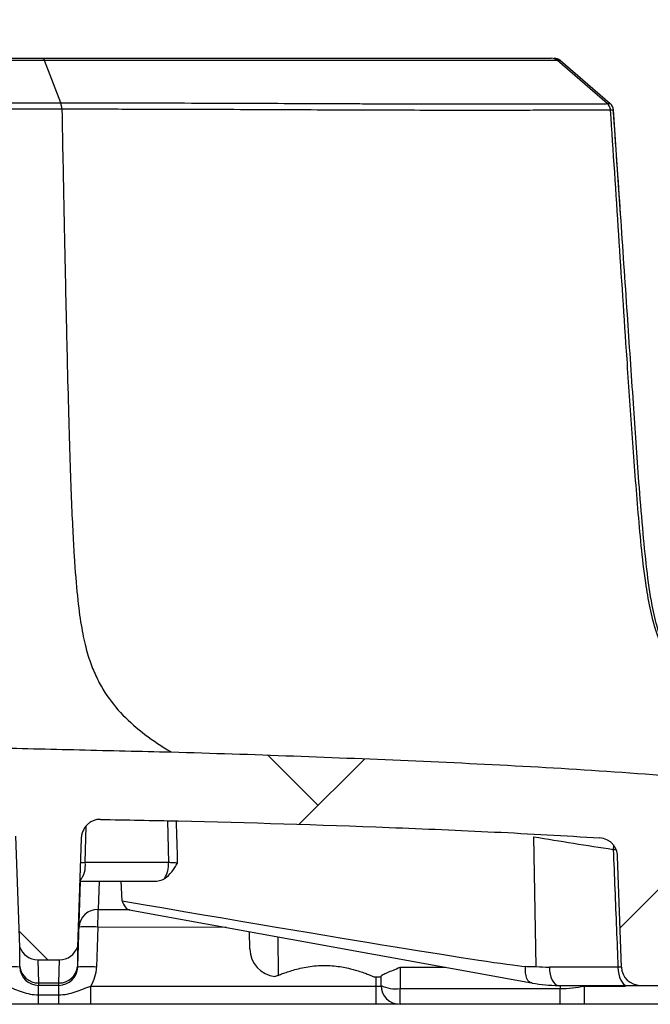
# Model space of a CAD drawing. Units: millimetres. Extents: x 0 to 297, y 0 to 210.
# Drawn here: x 262 to 268, y 137 to 148 of the extents above; entities that cross this region are included whole.
import ezdxf

# ---------------------------------------------------------------- set-up
doc = ezdxf.new("R2010")
doc.units = ezdxf.units.MM
doc.layers.add('DEFAULT', color=179, linetype='Continuous')
doc.styles.add('SLDTEXTSTYLE3', font='TXT', dxfattribs={"width": 0.75})
doc.dimstyles.new('SLDDIMSTYLE4', dxfattribs={"dimtxt": 3.5, "dimasz": 3.302, "dimexe": 0, "dimexo": 0.0625, "dimgap": 0.875, "dimtad": 1, "dimdec": 0, "dimlfac": 10, "dimrnd": 1e-09, "dimzin": 12, "dimdsep": 46, "dimtxsty": 'SLDTEXTSTYLE3', "dimsah": 1, "dimcen": 0.09, "dimadec": 0, "dimazin": 3, "dimtfac": 1, "dimtdec": 0, "dimtmove": 0, "dimatfit": 0, "dimfxl": 1, "dimfrac": 2, "dimtolj": 1, "dimtzin": 12, "dimarcsym": 0})

# ---------------------------------------------------------------- blocks, each defined once
blk = doc.blocks.new('_D_14')
at = {"layer": 'DEFAULT', "transparency": 16777216}
for p, q in [((247.938, 139.096), (247.938, 150.669)), ((250.038, 139.096), (250.038, 150.669)), ((247.938, 149.669), (241.588, 149.669)), ((247.938, 149.669), (250.038, 149.669)), ((250.038, 149.669), (263.655, 149.669))]:
    blk.add_line(p, q, dxfattribs=at)
for points in [[(247.938, 149.669), (244.636, 150.177), (244.636, 149.161)], [(250.038, 149.669), (253.34, 149.161), (253.34, 150.177)]]:
    blk.add_solid(points, dxfattribs=at)
at = {"layer": 'DEFAULT', "transparency": 16777216, "char_height": 3.5, "attachment_point": 1, "style": 'SLDTEXTSTYLE3'}
for s, insert in [('Ø', (254.433, 154.181)), ('21', (258.483, 154.181))]:
    blk.add_mtext(s, dxfattribs=dict(at, insert=insert))

msp = doc.modelspace()

# ---------------------------------------------------------------- hatches: boundary and pattern name
at = {"layer": 'DEFAULT', "linetype": 'Continuous', "lineweight": 18}
h = msp.add_hatch(dxfattribs=at)
h.set_pattern_fill('ANSI38', color=256, angle=3e-322, style=0)
edge = h.paths.add_edge_path(flags=0)
edge.add_spline(control_points=[(262.416, 138.85), (262.416, 138.867), (262.419, 138.883), (262.423, 138.9), (262.429, 138.922), (262.439, 138.943), (262.452, 138.962), (262.464, 138.98), (262.48, 138.997), (262.498, 139.01), (262.515, 139.023), (262.534, 139.034), (262.555, 139.041), (262.576, 139.048), (262.598, 139.051), (262.62, 139.05)], knot_values=[0, 0, 0, 0, 0.000505, 0.000505, 0.000505, 0.001197, 0.001197, 0.001197, 0.001864, 0.001864, 0.001864, 0.002519, 0.002519, 0.002519, 0.003175, 0.003175, 0.003175, 0.003175], weights=[1, 1, 1, 1, 1, 1, 1, 1, 1, 1, 1, 1, 1, 1, 1, 1], degree=3, periodic=0)
edge.add_spline(control_points=[(262.62, 139.05), (262.894, 139.045), (263.168, 139.04), (263.442, 139.034)], knot_values=[0.010447, 0.010447, 0.010447, 0.010447, 0.018674, 0.018674, 0.018674, 0.018674], weights=[1, 1, 1, 1], degree=3, periodic=0)
edge.add_spline(control_points=[(263.442, 139.034), (263.881, 139.024), (264.319, 139.012), (264.758, 138.998), (265.208, 138.983), (265.658, 138.966), (266.108, 138.947), (266.558, 138.929), (267.008, 138.907), (267.458, 138.881), (267.606, 138.873), (267.755, 138.864), (267.903, 138.854)], knot_values=[0.00035, 0.00035, 0.00035, 0.00035, 0.013509, 0.013509, 0.013509, 0.027019, 0.027019, 0.027019, 0.040537, 0.040537, 0.040537, 0.044999, 0.044999, 0.044999, 0.044999], weights=[1, 1, 1, 1, 1, 1, 1, 1, 1, 1, 1, 1, 1], degree=3, periodic=0)
edge.add_spline(control_points=[(267.903, 138.854), (267.91, 138.854), (267.918, 138.853), (267.925, 138.851), (267.947, 138.848), (267.969, 138.84), (267.988, 138.829), (268.008, 138.817), (268.026, 138.802), (268.041, 138.785), (268.056, 138.768), (268.068, 138.748), (268.076, 138.726), (268.085, 138.705), (268.089, 138.682), (268.09, 138.659)], knot_values=[0, 0, 0, 0, 0.000218, 0.000218, 0.000218, 0.000899, 0.000899, 0.000899, 0.001591, 0.001591, 0.001591, 0.002289, 0.002289, 0.002289, 0.002986, 0.002986, 0.002986, 0.002986], weights=[1, 1, 1, 1, 1, 1, 1, 1, 1, 1, 1, 1, 1, 1, 1, 1], degree=3, periodic=0)
edge.add_line((268.09, 138.659), (268.131, 137.489))
edge.add_arc((268.331, 137.496), 0.2, 182, 270)
edge.add_line((268.331, 137.296), (269.438, 137.296))
edge.add_line((269.438, 137.296), (269.438, 138.096))
edge.add_line((269.438, 138.096), (268.938, 138.096))
edge.add_line((268.938, 138.096), (268.938, 138.967))
edge.add_spline(control_points=[(268.938, 138.967), (268.938, 138.978), (268.936, 138.989), (268.932, 139), (268.93, 139.007), (268.926, 139.014), (268.922, 139.02)], knot_values=[0, 0, 0, 0, 0.000336, 0.000336, 0.000336, 0.000562, 0.000562, 0.000562, 0.000562], weights=[1, 1, 1, 1, 1, 1, 1], degree=3, periodic=0)
edge.add_spline(control_points=[(268.922, 139.02), (268.873, 139.098), (268.823, 139.175), (268.772, 139.251), (268.721, 139.327), (268.669, 139.403), (268.615, 139.477)], knot_values=[0.0001, 0.0001, 0.0001, 0.0001, 0.002857, 0.002857, 0.002857, 0.005604, 0.005604, 0.005604, 0.005604], weights=[1, 1, 1, 1, 1, 1, 1], degree=3, periodic=0)
edge.add_spline(control_points=[(268.615, 139.477), (268.608, 139.487), (268.599, 139.496), (268.588, 139.503), (268.579, 139.509), (268.568, 139.513), (268.557, 139.516), (268.552, 139.517), (268.547, 139.518), (268.542, 139.518)], knot_values=[0, 0, 0, 0, 0.000372, 0.000372, 0.000372, 0.00071, 0.00071, 0.00071, 0.000859, 0.000859, 0.000859, 0.000859], weights=[1, 1, 1, 1, 1, 1, 1, 1, 1, 1], degree=3, periodic=0)
edge.add_spline(control_points=[(268.542, 139.518), (268.246, 139.542), (267.95, 139.562), (267.654, 139.581), (266.94, 139.625), (266.225, 139.658), (265.51, 139.688), (264.796, 139.718), (264.081, 139.744), (263.366, 139.763)], knot_values=[0.057393, 0.057393, 0.057393, 0.057393, 0.066296, 0.066296, 0.066296, 0.087745, 0.087745, 0.087745, 0.109195, 0.109195, 0.109195, 0.109195], weights=[1, 1, 1, 1, 1, 1, 1, 1, 1, 1], degree=3, periodic=0)
edge.add_spline(control_points=[(263.366, 139.763), (262.925, 139.774), (262.485, 139.784), (262.044, 139.794), (261.192, 139.815), (260.34, 139.838), (259.488, 139.838)], knot_values=[0, 0, 0, 0, 0.013223, 0.013223, 0.013223, 0.03879, 0.03879, 0.03879, 0.03879], weights=[1, 1, 1, 1, 1, 1, 1], degree=3, periodic=0)
edge.add_spline(control_points=[(259.488, 139.838), (259.269, 139.838), (259.051, 139.837), (258.832, 139.834), (257.973, 139.824), (257.113, 139.799), (256.254, 139.778), (256.039, 139.773), (255.824, 139.768), (255.61, 139.763)], knot_values=[0.000227, 0.000227, 0.000227, 0.000227, 0.00678, 0.00678, 0.00678, 0.03257, 0.03257, 0.03257, 0.039017, 0.039017, 0.039017, 0.039017], weights=[1, 1, 1, 1, 1, 1, 1, 1, 1, 1], degree=3, periodic=0)
edge.add_spline(control_points=[(255.61, 139.763), (254.863, 139.743), (254.116, 139.715), (253.369, 139.684), (252.623, 139.652), (251.877, 139.617), (251.132, 139.568), (250.899, 139.553), (250.666, 139.537), (250.433, 139.518)], knot_values=[0, 0, 0, 0, 0.022416, 0.022416, 0.022416, 0.044824, 0.044824, 0.044824, 0.051824, 0.051824, 0.051824, 0.051824], weights=[1, 1, 1, 1, 1, 1, 1, 1, 1, 1], degree=3, periodic=0)
edge.add_spline(control_points=[(250.433, 139.518), (250.421, 139.517), (250.409, 139.514), (250.398, 139.509), (250.388, 139.504), (250.379, 139.497), (250.371, 139.489), (250.367, 139.486), (250.364, 139.481), (250.36, 139.477)], knot_values=[0, 0, 0, 0, 0.000365, 0.000365, 0.000365, 0.000697, 0.000697, 0.000697, 0.000859, 0.000859, 0.000859, 0.000859], weights=[1, 1, 1, 1, 1, 1, 1, 1, 1, 1], degree=3, periodic=0)
edge.add_spline(control_points=[(250.36, 139.477), (250.307, 139.403), (250.254, 139.327), (250.203, 139.251), (250.152, 139.175), (250.102, 139.098), (250.053, 139.02)], knot_values=[0.000107, 0.000107, 0.000107, 0.000107, 0.002856, 0.002856, 0.002856, 0.00561, 0.00561, 0.00561, 0.00561], weights=[1, 1, 1, 1, 1, 1, 1], degree=3, periodic=0)
edge.add_spline(control_points=[(250.053, 139.02), (250.047, 139.011), (250.043, 139), (250.04, 138.989), (250.039, 138.982), (250.038, 138.974), (250.038, 138.967)], knot_values=[0, 0, 0, 0, 0.000336, 0.000336, 0.000336, 0.000562, 0.000562, 0.000562, 0.000562], weights=[1, 1, 1, 1, 1, 1, 1], degree=3, periodic=0)
edge.add_line((250.038, 138.967), (250.038, 138.096))
edge.add_line((250.038, 138.096), (249.538, 138.096))
edge.add_line((249.538, 138.096), (249.538, 137.296))
edge.add_line((249.538, 137.296), (250.645, 137.296))
edge.add_arc((250.645, 137.496), 0.2, 270, 358)
edge.add_line((250.844, 137.489), (250.885, 138.659))
edge.add_spline(control_points=[(250.885, 138.659), (250.886, 138.668), (250.887, 138.677), (250.888, 138.686), (250.892, 138.708), (250.899, 138.73), (250.91, 138.75), (250.921, 138.77), (250.935, 138.788), (250.952, 138.803), (250.968, 138.818), (250.987, 138.83), (251.008, 138.839), (251.028, 138.847), (251.05, 138.853), (251.072, 138.854)], knot_values=[0, 0, 0, 0, 0.000271, 0.000271, 0.000271, 0.000958, 0.000958, 0.000958, 0.001635, 0.001635, 0.001635, 0.002308, 0.002308, 0.002308, 0.002982, 0.002982, 0.002982, 0.002982], weights=[1, 1, 1, 1, 1, 1, 1, 1, 1, 1, 1, 1, 1, 1, 1, 1], degree=3, periodic=0)
edge.add_spline(control_points=[(251.072, 138.854), (251.22, 138.864), (251.368, 138.873), (251.516, 138.881), (251.965, 138.907), (252.415, 138.928), (252.865, 138.947), (253.315, 138.966), (253.765, 138.983), (254.216, 138.998), (254.655, 139.012), (255.094, 139.024), (255.533, 139.034)], knot_values=[0.009061, 0.009061, 0.009061, 0.009061, 0.013504, 0.013504, 0.013504, 0.027007, 0.027007, 0.027007, 0.040532, 0.040532, 0.040532, 0.053707, 0.053707, 0.053707, 0.053707], weights=[1, 1, 1, 1, 1, 1, 1, 1, 1, 1, 1, 1, 1], degree=3, periodic=0)
edge.add_spline(control_points=[(255.533, 139.034), (255.808, 139.04), (256.082, 139.045), (256.356, 139.05)], knot_values=[0.000117, 0.000117, 0.000117, 0.000117, 0.008344, 0.008344, 0.008344, 0.008344], weights=[1, 1, 1, 1], degree=3, periodic=0)
edge.add_spline(control_points=[(256.356, 139.05), (256.367, 139.051), (256.378, 139.05), (256.389, 139.048), (256.412, 139.045), (256.434, 139.037), (256.453, 139.026), (256.474, 139.015), (256.493, 139), (256.508, 138.982), (256.524, 138.964), (256.537, 138.943), (256.545, 138.92), (256.554, 138.898), (256.559, 138.874), (256.56, 138.85)], knot_values=[0, 0, 0, 0, 0.000334, 0.000334, 0.000334, 0.00102, 0.00102, 0.00102, 0.001735, 0.001735, 0.001735, 0.002463, 0.002463, 0.002463, 0.003191, 0.003191, 0.003191, 0.003191], weights=[1, 1, 1, 1, 1, 1, 1, 1, 1, 1, 1, 1, 1, 1, 1, 1], degree=3, periodic=0)
edge.add_line((256.56, 138.85), (256.6, 137.701))
edge.add_ellipse((256.788, 137.769), major_axis=(0.007, -0.202), ratio=0.987426, start_angle=287.6944, end_angle=358.0251)
edge.add_line((256.788, 137.567), (257.021, 137.567))
edge.add_ellipse((257.021, 137.769), major_axis=(0.007, 0.202), ratio=0.987426, start_angle=181.9749, end_angle=252.3056)
edge.add_line((257.209, 137.701), (257.25, 138.872))
edge.add_spline(control_points=[(257.25, 138.872), (257.251, 138.886), (257.253, 138.9), (257.256, 138.914), (257.261, 138.936), (257.27, 138.958), (257.282, 138.978), (257.294, 138.997), (257.309, 139.014), (257.326, 139.028), (257.343, 139.042), (257.362, 139.053), (257.382, 139.061), (257.403, 139.068), (257.425, 139.073), (257.446, 139.073)], knot_values=[0, 0, 0, 0, 0.000427, 0.000427, 0.000427, 0.001125, 0.001125, 0.001125, 0.001795, 0.001795, 0.001795, 0.002452, 0.002452, 0.002452, 0.003109, 0.003109, 0.003109, 0.003109], weights=[1, 1, 1, 1, 1, 1, 1, 1, 1, 1, 1, 1, 1, 1, 1, 1], degree=3, periodic=0)
edge.add_spline(control_points=[(257.446, 139.073), (258.127, 139.087), (258.807, 139.1), (259.488, 139.1)], knot_values=[0.007202, 0.007202, 0.007202, 0.007202, 0.027618, 0.027618, 0.027618, 0.027618], weights=[1, 1, 1, 1], degree=3, periodic=0)
edge.add_spline(control_points=[(259.488, 139.1), (260.168, 139.1), (260.849, 139.087), (261.529, 139.073)], knot_values=[0.000165, 0.000165, 0.000165, 0.000165, 0.020581, 0.020581, 0.020581, 0.020581], weights=[1, 1, 1, 1], degree=3, periodic=0)
edge.add_spline(control_points=[(261.529, 139.073), (261.537, 139.073), (261.546, 139.072), (261.554, 139.071), (261.576, 139.068), (261.598, 139.06), (261.618, 139.049), (261.639, 139.038), (261.658, 139.022), (261.673, 139.005), (261.689, 138.986), (261.702, 138.965), (261.711, 138.943), (261.719, 138.92), (261.724, 138.896), (261.725, 138.872)], knot_values=[0, 0, 0, 0, 0.000248, 0.000248, 0.000248, 0.000936, 0.000936, 0.000936, 0.001655, 0.001655, 0.001655, 0.00239, 0.00239, 0.00239, 0.003125, 0.003125, 0.003125, 0.003125], weights=[1, 1, 1, 1, 1, 1, 1, 1, 1, 1, 1, 1, 1, 1, 1, 1], degree=3, periodic=0)
edge.add_line((261.725, 138.872), (261.766, 137.701))
edge.add_ellipse((261.954, 137.769), major_axis=(-0.007, 0.202), ratio=0.987426, start_angle=107.6944, end_angle=178.0251)
edge.add_line((261.955, 137.567), (262.187, 137.567))
edge.add_ellipse((262.187, 137.769), major_axis=(-0.007, -0.202), ratio=0.987426, start_angle=1.9749, end_angle=72.3056)
edge.add_line((262.376, 137.701), (262.416, 138.85))

# ---------------------------------------------------------------- linework, layer by layer
at = {"color": 7, "linetype": 'Continuous', "lineweight": 25}
for p, q in [((262.199, 146.625), (262.026, 147.072)), ((267.981, 146.617), (267.455, 147.072)), ((267.485, 147.072), (268.011, 146.619)), ((262.211, 146.557), (262.211, 146.557)), ((268.097, 145.81), (268.046, 146.55)), ((268.122, 145.449), (268.097, 145.81)), ((262.456, 138.594), (262.469, 138.98)), ((263.328, 139.036), (263.34, 138.594)), ((261.766, 137.701), (261.725, 138.872)), ((262.416, 138.85), (262.376, 137.701)), ((267.228, 137.496), (267.205, 138.866)), ((268.131, 137.489), (268.09, 138.659)), ((263.34, 138.594), (262.456, 138.594)), ((262.378, 137.496), (262.409, 138.396)), ((262.409, 138.396), (263.186, 138.396)), ((262.604, 138.396), (262.593, 138.098)), ((262.848, 138.19), (262.839, 138.396)), ((262.593, 138.098), (262.928, 138.097)), ((262.924, 138.096), (267.179, 137.322)), ((262.592, 137.912), (262.577, 137.489)), ((263.954, 137.909), (262.592, 137.912)), ((264.2, 137.68), (264.197, 137.865)), ((264.495, 137.81), (264.5, 137.401)), ((261.764, 137.489), (261.764, 137.496)), ((261.955, 137.567), (262.187, 137.567)), ((261.955, 137.567), (261.963, 137.321)), ((262.178, 137.321), (262.187, 137.567)), ((262.378, 137.496), (262.378, 137.489)), ((265.588, 137.296), (265.588, 137.394)), ((265.788, 137.487), (265.788, 137.262)), ((265.788, 137.487), (266.268, 137.487)), ((268.094, 137.489), (267.368, 137.489)), ((268.131, 137.488), (268.094, 137.489)), ((261.963, 137.321), (262.178, 137.321)), ((261.963, 137.321), (261.964, 137.296)), ((262.178, 137.296), (261.964, 137.296)), ((262.178, 137.296), (262.178, 137.321)), ((262.516, 137.289), (265.532, 137.289)), ((265.511, 137.386), (265.588, 137.386)), ((265.532, 137.386), (265.532, 137.289)), ((265.532, 137.289), (265.589, 137.289)), ((267.187, 137.321), (267.179, 137.322)), ((267.464, 137.296), (268.19, 137.296)), ((267.482, 137.296), (267.482, 137.262)), ((267.741, 137.096), (267.741, 137.289)), ((267.741, 137.289), (268.175, 137.289)), ((268.331, 137.296), (269.438, 137.296)), ((261.964, 137.196), (262.178, 137.196)), ((265.788, 137.262), (267.482, 137.262)), ((265.788, 137.096), (265.788, 137.262)), ((267.482, 137.096), (267.482, 137.262)), ((262.178, 137.096), (261.964, 137.096)), ((265.533, 137.096), (262.516, 137.096)), ((265.77, 137.096), (265.533, 137.096)), ((267.482, 137.096), (265.788, 137.096)), ((273.533, 137.096), (267.741, 137.096))]:
    msp.add_line(p, q, dxfattribs=at)
at = {"color": 7, "linetype": 'Continuous', "lineweight": 25, "flags": 128}
for points in [[(268.046, 138.781), (268.046, 138.772), (268.044, 138.733)], [(268.044, 138.733), (268.071, 138.733), (268.075, 138.733)], [(262.592, 137.912), (262.592, 137.944), (262.592, 137.974), (262.593, 138.003), (262.593, 138.029), (262.593, 138.053), (262.593, 138.072), (262.593, 138.087), (262.593, 138.098)], [(267.179, 137.322), (267.17, 137.324), (267.155, 137.334), (267.142, 137.349), (267.131, 137.37), (267.122, 137.397), (267.117, 137.427), (267.115, 137.46), (267.117, 137.495)], [(267.368, 137.489), (267.37, 137.451), (267.376, 137.414), (267.385, 137.381), (267.397, 137.352), (267.412, 137.328), (267.428, 137.31), (267.446, 137.299), (267.464, 137.296)], [(268.094, 137.489), (268.096, 137.451), (268.102, 137.414), (268.111, 137.381), (268.123, 137.352), (268.138, 137.328), (268.154, 137.31), (268.172, 137.299), (268.19, 137.296)], [(261.964, 137.196), (261.964, 137.217), (261.964, 137.237), (261.964, 137.254), (261.964, 137.269), (261.964, 137.28), (261.964, 137.289), (261.964, 137.294), (261.964, 137.296)], [(262.178, 137.196), (262.178, 137.217), (262.178, 137.237), (262.178, 137.254), (262.178, 137.269), (262.178, 137.28), (262.178, 137.289), (262.178, 137.294), (262.178, 137.296)], [(262.516, 137.096), (262.516, 137.099), (262.516, 137.11), (262.516, 137.128), (262.516, 137.152), (262.516, 137.181), (262.516, 137.214), (262.516, 137.251), (262.516, 137.289)], [(261.964, 137.096), (261.964, 137.097), (261.964, 137.102), (261.964, 137.111), (261.964, 137.122), (261.964, 137.137), (261.964, 137.154), (261.964, 137.174), (261.964, 137.196)], [(262.178, 137.096), (262.178, 137.097), (262.178, 137.102), (262.178, 137.111), (262.178, 137.122), (262.178, 137.137), (262.178, 137.154), (262.178, 137.174), (262.178, 137.196)]]:
    msp.add_lwpolyline(points, dxfattribs=at)
at = {"color": 7, "linetype": 'Continuous', "lineweight": 25}
for centre, radius, start, end in [((267.419, 146.996), 0.1, 49.277, 90), ((261.997, 146.556), 0.214, 0.2673, 18.8483), ((267.946, 146.543), 0.1, 3.9863, 49.277), ((262.217, 138.558), 0.242, 319.3565, 8.5198), ((263.042, 138.582), 0.298, 328.6213, 2.3338), ((262.588, 137.902), 0.196, 88.6843, 177.0187), ((262.492, 136.478), 1.437, 86.0129, 93.9871), ((264.5, 137.686), 0.3, 181, 263.124), ((261.962, 137.52), 0.199, 187.2335, 270.3617), ((262.18, 137.52), 0.199, 269.6383, 352.7665), ((261.664, 136.055), 1.437, 86.0129, 93.9871), ((261.964, 137.496), 0.2, 182, 270), ((262.178, 137.496), 0.2, 270, 358), ((262.477, 136.055), 1.437, 86.0129, 93.9871), ((262.178, 137.503), 0.4, 327.6629, 358), ((268.331, 137.496), 0.2, 182, 270), ((265.739, 137.589), 0.33, 242.6995, 278.4724), ((265.788, 137.296), 0.2, 180, 270)]:
    msp.add_arc(centre, radius, start, end, dxfattribs=at)
for centre, major_axis, ratio, start_param, end_param in [((258.594, 62.332), (-3.776, 221.535), 0.029512, 5.063292, 5.065437), ((235.861, 143.229), (31.368, -5.738), 0.006225, 5.749516, 6.19985), ((262.926, 138.299), (-0.008, 0.204), 0.473419, 2.121204, 3.036006), ((261.764, 143.229), (0, 5.741), 0.001229, 3.190911, 3.415154), ((261.954, 137.769), (-0.007, 0.202), 0.987426, 1.879623, 3.107125), ((262.187, 137.769), (-0.007, -0.202), 0.987426, 0.034468, 1.26197), ((262.378, 143.229), (0, 5.741), 0.001229, 2.868032, 3.092275), ((267.337, 139.289), (-0.129, 1.796), 0.874708, 2.990197, 3.078651), ((267.434, 139.296), (-0.13, 1.997), 0.874909, 2.92622, 3.084875)]:
    msp.add_ellipse(centre, major_axis=major_axis, ratio=ratio, start_param=start_param, end_param=end_param, dxfattribs=at)
for points, knots in [([(259.488, 147.096), (259.701, 147.096), (259.915, 147.096), (260.339, 147.096), (260.551, 147.096), (260.973, 147.096), (261.184, 147.096), (261.598, 147.096), (261.803, 147.096), (262.005, 147.096)], [0, 0, 0, 0, 0.25, 0.25, 0.5, 0.5, 0.75, 0.75, 1, 1, 1, 1]), ([(262.026, 147.072), (261.823, 147.072), (261.617, 147.072), (261.199, 147.072), (260.987, 147.072), (260.561, 147.072), (260.347, 147.072), (259.918, 147.072), (259.703, 147.072), (259.488, 147.072)], [0, 0, 0, 0, 0.25, 0.25, 0.5, 0.5, 0.75, 0.75, 1, 1, 1, 1]), ([(262.005, 147.096), (262.403, 147.096), (262.787, 147.096), (263.343, 147.096), (263.525, 147.096), (263.878, 147.096), (264.05, 147.096), (264.549, 147.096), (264.862, 147.096), (265.3, 147.096), (265.441, 147.096), (265.712, 147.096), (265.841, 147.096), (266.204, 147.096), (266.418, 147.096), (266.693, 147.096), (266.777, 147.096), (266.892, 147.096), (266.928, 147.096), (266.996, 147.096), (267.027, 147.096), (267.115, 147.096), (267.165, 147.096), (267.246, 147.096), (267.279, 147.096), (267.355, 147.096), (267.378, 147.096), (267.389, 147.096)], [0, 0, 0, 0, 0.125, 0.125, 0.1875, 0.1875, 0.25, 0.25, 0.375, 0.375, 0.4375, 0.4375, 0.5, 0.5, 0.625, 0.625, 0.6875, 0.6875, 0.71875, 0.71875, 0.75, 0.75, 0.8125, 0.8125, 0.875, 0.875, 1, 1, 1, 1]), ([(267.455, 147.072), (267.443, 147.072), (267.42, 147.072), (267.343, 147.072), (267.31, 147.072), (267.228, 147.072), (267.178, 147.072), (267.089, 147.072), (267.057, 147.072), (266.989, 147.072), (266.953, 147.072), (266.837, 147.072), (266.752, 147.072), (266.475, 147.072), (266.26, 147.072), (265.894, 147.072), (265.765, 147.072), (265.492, 147.072), (265.35, 147.072), (264.908, 147.072), (264.593, 147.072), (264.09, 147.072), (263.917, 147.072), (263.562, 147.072), (263.378, 147.072), (263.004, 147.072), (262.813, 147.072), (262.425, 147.072), (262.227, 147.072), (262.026, 147.072)], [0, 0, 0, 0, 0.125, 0.125, 0.1875, 0.1875, 0.25, 0.25, 0.28125, 0.28125, 0.3125, 0.3125, 0.375, 0.375, 0.5, 0.5, 0.5625, 0.5625, 0.625, 0.625, 0.75, 0.75, 0.8125, 0.8125, 0.875, 0.875, 0.9375, 0.9375, 1, 1, 1, 1]), ([(267.485, 147.072), (267.485, 147.072), (267.483, 147.072), (267.477, 147.072), (267.474, 147.072), (267.469, 147.072), (267.467, 147.072), (267.462, 147.072), (267.459, 147.072), (267.455, 147.072)], [0, 0, 0, 0, 0.5, 0.5, 0.75, 0.75, 0.875, 0.875, 1, 1, 1, 1]), ([(259.488, 146.623), (259.718, 146.623), (259.948, 146.623), (260.406, 146.624), (260.635, 146.624), (261.09, 146.624), (261.316, 146.625), (261.65, 146.625), (261.761, 146.625), (261.981, 146.625), (262.09, 146.625), (262.199, 146.625)], [0, 0, 0, 0, 0.25, 0.25, 0.5, 0.5, 0.75, 0.75, 0.875, 0.875, 1, 1, 1, 1]), ([(262.211, 146.557), (262.183, 146.557), (262.156, 146.557), (262.101, 146.557), (262.074, 146.557), (261.991, 146.557), (261.936, 146.557), (261.77, 146.557), (261.659, 146.557), (261.324, 146.556), (261.097, 146.556), (260.64, 146.556), (260.41, 146.555), (259.95, 146.555), (259.719, 146.555), (259.488, 146.555)], [0, 0, 0, 0, 0.03125, 0.03125, 0.0625, 0.0625, 0.125, 0.125, 0.25, 0.25, 0.5, 0.5, 0.75, 0.75, 1, 1, 1, 1]), ([(262.199, 146.625), (262.199, 146.625), (262.199, 146.625), (262.199, 146.625), (262.199, 146.625), (262.199, 146.625), (262.199, 146.625)], [0, 0, 0, 0, 0.000000029025, 0.000000029025, 0.000000029025, 0.000003089696, 0.000003089696, 0.000003089696, 0.000003089696]), ([(262.199, 146.625), (262.413, 146.625), (262.623, 146.625), (262.932, 146.624), (263.035, 146.624), (263.237, 146.624), (263.337, 146.624), (263.83, 146.622), (264.205, 146.621), (264.739, 146.619), (264.913, 146.618), (265.166, 146.617), (265.249, 146.617), (265.413, 146.616), (265.494, 146.616), (265.888, 146.615), (266.178, 146.614), (266.703, 146.614), (266.934, 146.615), (267.23, 146.615), (267.321, 146.615), (267.444, 146.616), (267.483, 146.616), (267.556, 146.616), (267.59, 146.616), (267.684, 146.616), (267.737, 146.616), (267.825, 146.616), (267.861, 146.616), (267.916, 146.616), (267.936, 146.616), (267.958, 146.616), (267.965, 146.616), (267.972, 146.616), (267.974, 146.617), (267.977, 146.617), (267.978, 146.617), (267.98, 146.617), (267.981, 146.617), (267.981, 146.617)], [0, 0, 0, 0, 0.0625, 0.0625, 0.09375, 0.09375, 0.125, 0.125, 0.25, 0.25, 0.3125, 0.3125, 0.34375, 0.34375, 0.375, 0.375, 0.5, 0.5, 0.625, 0.625, 0.6875, 0.6875, 0.71875, 0.71875, 0.75, 0.75, 0.8125, 0.8125, 0.875, 0.875, 0.9375, 0.9375, 0.96875, 0.96875, 0.984375, 0.984375, 0.992188, 0.992188, 1, 1, 1, 1]), ([(268.016, 146.548), (268.004, 146.547), (267.978, 146.547), (267.894, 146.547), (267.859, 146.547), (267.77, 146.547), (267.717, 146.547), (267.622, 146.547), (267.588, 146.547), (267.515, 146.547), (267.476, 146.546), (267.352, 146.546), (267.261, 146.546), (266.963, 146.545), (266.731, 146.545), (266.205, 146.545), (265.914, 146.546), (265.518, 146.547), (265.437, 146.547), (265.272, 146.548), (265.189, 146.548), (264.935, 146.549), (264.761, 146.55), (264.224, 146.552), (263.847, 146.554), (263.353, 146.555), (263.252, 146.556), (263.05, 146.556), (262.947, 146.556), (262.636, 146.557), (262.425, 146.557), (262.211, 146.557)], [0, 0, 0, 0, 0.125, 0.125, 0.1875, 0.1875, 0.25, 0.25, 0.28125, 0.28125, 0.3125, 0.3125, 0.375, 0.375, 0.5, 0.5, 0.625, 0.625, 0.65625, 0.65625, 0.6875, 0.6875, 0.75, 0.75, 0.875, 0.875, 0.90625, 0.90625, 0.9375, 0.9375, 1, 1, 1, 1]), ([(262.211, 146.557), (262.218, 146.174), (262.225, 145.827), (262.238, 145.192), (262.244, 144.905), (262.255, 144.38), (262.261, 144.143), (262.271, 143.709), (262.276, 143.513), (262.286, 143.156), (262.291, 142.994), (262.301, 142.7), (262.305, 142.566), (262.32, 142.201), (262.33, 142.004), (262.351, 141.669), (262.362, 141.531), (262.387, 141.294), (262.4, 141.194), (262.429, 141.019), (262.445, 140.943), (262.48, 140.806), (262.499, 140.745), (262.541, 140.632), (262.564, 140.58), (262.612, 140.482), (262.638, 140.437), (262.722, 140.306), (262.785, 140.227), (262.927, 140.08), (263.005, 140.012), (263.175, 139.883), (263.268, 139.822), (263.366, 139.763)], [0, 0, 0, 0, 0.03125, 0.03125, 0.0625, 0.0625, 0.09375, 0.09375, 0.125, 0.125, 0.15625, 0.15625, 0.1875, 0.1875, 0.25, 0.25, 0.3125, 0.3125, 0.375, 0.375, 0.4375, 0.4375, 0.5, 0.5, 0.5625, 0.5625, 0.625, 0.625, 0.75, 0.75, 0.875, 0.875, 1, 1, 1, 1]), ([(267.981, 146.617), (267.985, 146.617), (267.988, 146.617), (267.993, 146.617), (267.995, 146.617), (268.001, 146.618), (268.003, 146.618), (268.009, 146.618), (268.011, 146.619), (268.011, 146.619)], [0, 0, 0, 0, 0.125, 0.125, 0.25, 0.25, 0.5, 0.5, 1, 1, 1, 1]), ([(268.016, 146.548), (268.015, 146.561), (268.011, 146.574), (268, 146.597), (267.991, 146.608), (267.981, 146.617)], [0, 0, 0, 0, 0.5, 0.5, 1, 1, 1, 1]), ([(268.046, 146.55), (268.046, 146.55), (268.044, 146.55), (268.038, 146.549), (268.035, 146.549), (268.03, 146.548), (268.028, 146.548), (268.023, 146.548), (268.02, 146.548), (268.016, 146.548)], [0, 0, 0, 0, 0.5, 0.5, 0.75, 0.75, 0.875, 0.875, 1, 1, 1, 1]), ([(268.761, 140.61), (268.738, 140.635), (268.674, 140.707), (268.587, 140.859), (268.508, 141.07), (268.444, 141.353), (268.395, 141.711), (268.353, 142.147), (268.307, 142.73), (268.255, 143.484), (268.191, 144.428), (268.121, 145.463), (268.071, 146.183), (268.045, 146.55)], [0, 0, 0, 0, 0.0179325, 0.0512238, 0.0890918, 0.1321717, 0.1972192, 0.2695584, 0.3501966, 0.4877996, 0.6436168, 0.8182822, 1, 1, 1, 1]), ([(271.367, 139.508), (271.137, 139.576), (270.652, 139.72), (270.045, 139.914), (269.549, 140.1), (269.188, 140.266), (268.905, 140.443), (268.717, 140.628), (268.589, 140.806), (268.494, 141.03), (268.43, 141.287), (268.358, 141.723), (268.303, 142.339), (268.243, 143.128), (268.178, 144.094), (268.102, 145.233), (268.045, 146.11), (268.016, 146.548)], [0, 0, 0, 0, 0.081089, 0.170291, 0.214712, 0.259426, 0.304055, 0.326119, 0.348018, 0.377388, 0.407283, 0.437345, 0.526034, 0.61536, 0.70416, 0.852172, 1, 1, 1, 1]), ([(259.488, 139.838), (259.811, 139.838), (260.134, 139.835), (260.781, 139.825), (261.104, 139.817), (261.75, 139.802), (262.073, 139.794), (262.72, 139.778), (263.043, 139.771), (263.366, 139.763)], [0, 0, 0, 0, 0.25, 0.25, 0.5, 0.5, 0.75, 0.75, 1, 1, 1, 1]), ([(263.366, 139.763), (263.798, 139.751), (264.229, 139.737), (265.092, 139.705), (265.524, 139.688), (266.387, 139.65), (266.818, 139.629), (267.681, 139.58), (268.112, 139.552), (268.542, 139.518)], [0, 0, 0, 0, 0.25, 0.25, 0.5, 0.5, 0.75, 0.75, 1, 1, 1, 1]), ([(262.62, 139.05), (262.606, 139.051), (262.593, 139.05), (262.567, 139.045), (262.554, 139.041), (262.53, 139.031), (262.518, 139.025), (262.496, 139.01), (262.486, 139.001), (262.458, 138.973), (262.443, 138.951), (262.428, 138.915), (262.424, 138.902), (262.418, 138.876), (262.416, 138.863), (262.416, 138.85)], [0, 0, 0, 0, 0.125, 0.125, 0.25, 0.25, 0.375, 0.375, 0.5, 0.5, 0.75, 0.75, 0.875, 0.875, 1, 1, 1, 1]), ([(263.442, 139.034), (264.186, 139.017), (264.93, 138.994), (266.045, 138.951), (266.417, 138.935), (267.16, 138.899), (267.532, 138.878), (267.903, 138.854)], [0, 0, 0, 0, 0.5, 0.5, 0.75, 0.75, 1, 1, 1, 1]), ([(268.09, 138.659), (268.089, 138.684), (268.084, 138.708), (268.07, 138.742), (268.064, 138.753), (268.05, 138.774), (268.043, 138.784), (268.026, 138.802), (268.016, 138.81), (267.996, 138.824), (267.986, 138.83), (267.952, 138.846), (267.928, 138.852), (267.903, 138.854)], [0, 0, 0, 0, 0.25, 0.25, 0.375, 0.375, 0.5, 0.5, 0.625, 0.625, 0.75, 0.75, 1, 1, 1, 1]), ([(268.044, 138.733), (268.055, 138.453), (268.066, 138.173), (268.078, 137.894), (268.083, 137.759), (268.089, 137.624), (268.094, 137.489)], [0.0021461, 0.0021461, 0.0021461, 0.0021461, 0.01054413, 0.01054413, 0.01054413, 0.01459649, 0.01459649, 0.01459649, 0.01459649]), ([(262.456, 138.594), (262.445, 138.593), (262.425, 138.592), (262.413, 138.591), (262.407, 138.59)], [0, 0, 0, 0, 0.5201802, 1, 1, 1, 1]), ([(263.297, 138.426), (263.326, 138.445), (263.352, 138.469), (263.386, 138.512), (263.396, 138.527), (263.416, 138.557), (263.426, 138.573), (263.435, 138.589)], [0, 0, 0, 0, 0.5, 0.5, 0.75, 0.75, 1, 1, 1, 1]), ([(263.435, 138.589), (263.421, 138.589), (263.404, 138.59), (263.371, 138.592), (263.355, 138.593), (263.34, 138.594)], [0, 0, 0, 0, 0.5, 0.5, 1, 1, 1, 1]), ([(263.186, 138.396), (263.206, 138.396), (263.225, 138.398), (263.262, 138.408), (263.28, 138.416), (263.297, 138.426)], [0, 0, 0, 0, 0.5, 0.5, 1, 1, 1, 1]), ([(261.764, 137.496), (261.764, 137.495), (261.764, 137.495), (261.764, 137.494), (261.764, 137.494), (261.764, 137.493), (261.764, 137.493), (261.764, 137.492), (261.764, 137.492), (261.764, 137.491), (261.764, 137.491), (261.764, 137.49), (261.764, 137.49), (261.764, 137.491), (261.765, 137.493), (261.765, 137.495)], [0, 0, 0, 0, 0.015625, 0.015625, 0.03125, 0.03125, 0.0625, 0.0625, 0.125, 0.125, 0.25, 0.25, 0.5, 0.5, 1, 1, 1, 1]), ([(262.377, 137.495), (262.377, 137.493), (262.377, 137.492), (262.377, 137.491), (262.377, 137.491), (262.377, 137.491), (262.377, 137.49), (262.377, 137.49), (262.377, 137.49), (262.377, 137.49), (262.377, 137.49), (262.377, 137.49), (262.377, 137.491), (262.378, 137.491), (262.378, 137.491), (262.378, 137.491), (262.378, 137.491), (262.378, 137.491), (262.378, 137.492), (262.378, 137.492), (262.378, 137.492), (262.378, 137.492), (262.378, 137.492), (262.378, 137.493), (262.378, 137.493), (262.378, 137.493), (262.378, 137.493), (262.378, 137.493), (262.378, 137.493), (262.378, 137.494), (262.378, 137.494), (262.378, 137.494), (262.378, 137.494), (262.378, 137.495), (262.378, 137.495), (262.378, 137.495), (262.378, 137.495), (262.378, 137.495), (262.378, 137.495), (262.378, 137.495), (262.378, 137.496), (262.378, 137.496), (262.378, 137.496)], [0, 0, 0, 0, 0.000423575, 0.000423575, 0.000423575, 0.000706849, 0.000706849, 0.000706849, 0.000896801, 0.000896801, 0.000896801, 0.001024451, 0.001024451, 0.001024451, 0.001110426, 0.001110426, 0.001110426, 0.001168495, 0.001168495, 0.001168495, 0.001207871, 0.001207871, 0.001207871, 0.001234723, 0.001234723, 0.001234723, 0.001253189, 0.001253189, 0.001253189, 0.001266048, 0.001266048, 0.001266048, 0.001279781, 0.001279781, 0.001279781, 0.00128533, 0.00128533, 0.00128533, 0.00129099, 0.00129099, 0.00129099, 0.00129416, 0.00129416, 0.00129416, 0.00129416]), ([(264.5, 137.401), (264.508, 137.405), (264.527, 137.413), (264.569, 137.429), (264.625, 137.448), (264.694, 137.468), (264.772, 137.486), (264.859, 137.5), (264.932, 137.506), (265.003, 137.507), (265.071, 137.504), (265.152, 137.495), (265.228, 137.481), (265.299, 137.463), (265.364, 137.443), (265.42, 137.424), (265.466, 137.406), (265.496, 137.393), (265.512, 137.386), (265.511, 137.386), (265.511, 137.386)], [0, 0, 0, 0, 0.04177, 0.0989182, 0.1575007, 0.2189158, 0.2821, 0.3433217, 0.4066811, 0.4321533, 0.4881931, 0.5459781, 0.6019879, 0.6594471, 0.7189474, 0.7800117, 0.8422193, 0.9064408, 0.9650681, 1, 1, 1, 1]), ([(267.228, 137.496), (267.228, 137.495), (267.228, 137.495), (267.227, 137.494), (267.226, 137.494), (267.225, 137.493), (267.223, 137.493), (267.22, 137.492), (267.218, 137.492), (267.211, 137.491), (267.206, 137.491), (267.192, 137.49), (267.182, 137.49), (267.154, 137.491), (267.135, 137.493), (267.117, 137.495)], [0, 0, 0, 0, 0.015625, 0.015625, 0.03125, 0.03125, 0.0625, 0.0625, 0.125, 0.125, 0.25, 0.25, 0.5, 0.5, 1, 1, 1, 1]), ([(264.5, 137.401), (264.492, 137.398), (264.475, 137.392), (264.464, 137.388), (264.464, 137.388), (264.464, 137.388)], [0, 0, 0, 0, 0.377504, 0.764509, 1, 1, 1, 1]), ([(265.588, 137.394), (265.588, 137.398), (265.595, 137.403), (265.619, 137.416), (265.635, 137.424), (265.674, 137.44), (265.695, 137.449), (265.74, 137.467), (265.764, 137.477), (265.788, 137.487)], [0, 0, 0, 0, 0.25, 0.25, 0.5, 0.5, 0.75, 0.75, 1, 1, 1, 1]), ([(261.626, 137.289), (261.654, 137.279), (261.681, 137.268), (261.736, 137.246), (261.763, 137.236), (261.846, 137.208), (261.903, 137.196), (261.964, 137.196)], [0, 0, 0, 0, 0.25, 0.25, 0.5, 0.5, 1, 1, 1, 1]), ([(262.178, 137.196), (262.207, 137.196), (262.237, 137.199), (262.294, 137.209), (262.322, 137.217), (262.378, 137.235), (262.406, 137.246), (262.46, 137.268), (262.488, 137.279), (262.516, 137.289)], [0, 0, 0, 0, 0.25, 0.25, 0.5, 0.5, 0.75, 0.75, 1, 1, 1, 1]), ([(265.532, 137.289), (265.532, 137.276), (265.532, 137.263), (265.532, 137.238), (265.532, 137.226), (265.532, 137.203), (265.532, 137.191), (265.532, 137.171), (265.532, 137.161), (265.532, 137.143), (265.532, 137.135), (265.532, 137.121), (265.532, 137.115), (265.532, 137.105), (265.532, 137.102), (265.532, 137.097), (265.532, 137.096), (265.533, 137.096)], [0, 0, 0, 0, 0.125, 0.125, 0.25, 0.25, 0.375, 0.375, 0.5, 0.5, 0.625, 0.625, 0.75, 0.75, 0.875, 0.875, 1, 1, 1, 1]), ([(267.482, 137.262), (267.526, 137.262), (267.569, 137.265), (267.655, 137.274), (267.698, 137.281), (267.741, 137.289)], [0, 0, 0, 0, 0.5, 0.5, 1, 1, 1, 1]), ([(268.19, 137.296), (268.226, 137.296), (268.284, 137.296), (268.318, 137.296), (268.331, 137.296)], [0, 0, 0, 0, 0.61549, 1, 1, 1, 1]), ([(261.964, 137.096), (261.906, 137.096), (261.851, 137.096), (261.767, 137.096), (261.739, 137.096), (261.683, 137.096), (261.655, 137.096), (261.626, 137.096)], [0, 0, 0, 0, 0.5, 0.5, 0.75, 0.75, 1, 1, 1, 1]), ([(262.516, 137.096), (262.487, 137.096), (262.459, 137.096), (262.402, 137.096), (262.374, 137.096), (262.291, 137.096), (262.235, 137.096), (262.178, 137.096)], [0, 0, 0, 0, 0.25, 0.25, 0.5, 0.5, 1, 1, 1, 1]), ([(267.741, 137.096), (267.698, 137.096), (267.655, 137.096), (267.568, 137.096), (267.525, 137.096), (267.482, 137.096)], [0, 0, 0, 0, 0.5, 0.5, 1, 1, 1, 1])]:
    msp.add_open_spline(points, degree=3, knots=knots, dxfattribs=at)
for points in [[(262.005, 147.096), (262.013, 147.096), (262.02, 147.088), (262.026, 147.072)], [(267.455, 147.072), (267.437, 147.087), (267.413, 147.096), (267.389, 147.096)], [(262.211, 146.557), (262.21, 146.583), (262.206, 146.608), (262.199, 146.625)], [(262.62, 139.05), (262.894, 139.045), (263.168, 139.04), (263.442, 139.034)], [(267.205, 138.866), (267.205, 138.866), (267.205, 138.866), (267.205, 138.866)], [(267.205, 138.866), (267.484, 138.82), (267.764, 138.776), (268.044, 138.733)]]:
    msp.add_open_spline(points, degree=3, dxfattribs=at)

# ---------------------------------------------------------------- dimensions: what is measured, and where the dimension line sits
at = {"layer": 'DEFAULT'}
dim = msp.add_linear_dim(base=(250.038, 149.669), p1=(247.938, 138.096), p2=(250.038, 138.096), text='Ø<>', dimstyle='SLDDIMSTYLE4', dxfattribs=at)
dim.commit()
dim.dimension.update_dxf_attribs({"geometry": '_D_14', "text_midpoint": (259.044, 149.669), "dimtype": 160})

doc.saveas('drawing.dxf')
